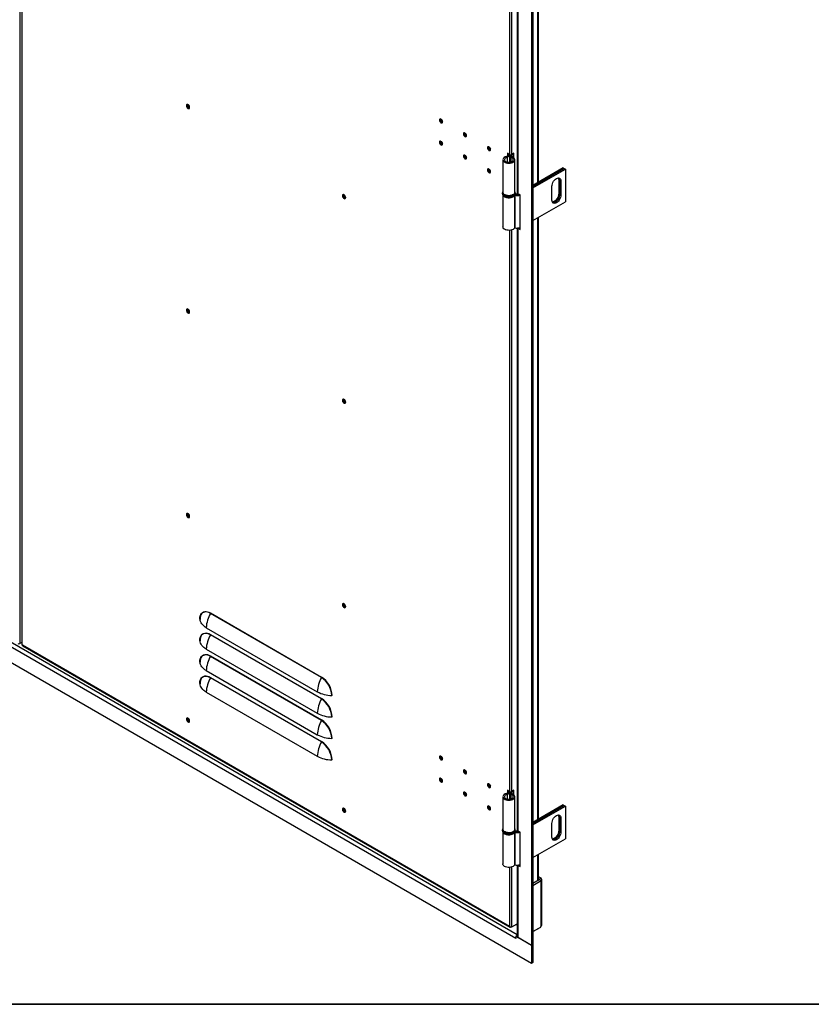
# Model space of a CAD drawing. Units: millimetres. Extents: x 9 to 412, y 8 to 290.
# Drawn here: x 248 to 285, y 8 to 54 of the extents above; entities that cross this region are included whole.
import ezdxf

# ---------------------------------------------------------------- set-up
doc = ezdxf.new("R2010")
doc.units = ezdxf.units.MM
doc.layers.add('CARTIGLIO', color=7, linetype='Continuous')

msp = doc.modelspace()

# ---------------------------------------------------------------- linework, layer by layer
at = {"color": 7, "linetype": 'Continuous', "lineweight": 25}
for p, q in [((247.6688, 93.9081), (247.6688, 24.5021)), ((247.7643, 93.8673), (247.7643, 24.4613)), ((271.8575, 80.2856), (271.8575, 10.3243)), ((271.7924, 80.248), (271.7924, 10.2868)), ((272.1167, 46.2449), (272.1167, 74.4417)), ((271.1117, 73.9341), (271.1117, 45.7572)), ((271.1504, 73.923), (271.1504, 45.7034)), ((270.6421, 47.4148), (270.6135, 47.4529)), ((270.777, 47.5469), (270.6639, 47.6123)), ((270.6639, 47.6123), (270.6639, 47.4729)), ((270.6978, 47.5927), (270.6978, 47.583)), ((270.7585, 47.4618), (270.7585, 47.1861)), ((270.7662, 47.4831), (270.8321, 47.4665)), ((270.782, 47.5127), (270.782, 47.5377)), ((270.8119, 47.4136), (270.8421, 47.4513)), ((270.858, 47.4468), (270.858, 47.5377)), ((270.9679, 47.6082), (270.8619, 47.5469)), ((270.934, 47.412), (270.934, 47.5886)), ((270.9679, 47.3847), (270.9679, 47.6082)), ((271.7924, 9.4376), (206.8517, 46.927)), ((271.0514, 10.6068), (207.5928, 47.2407)), ((270.4447, 47.3046), (270.4447, 45.7695)), ((271.0047, 45.7695), (271.0047, 47.3046)), ((273.2858, 46.9198), (271.8575, 46.0952)), ((271.8575, 46.0365), (273.3367, 46.8904)), ((273.3396, 46.8888), (271.8575, 46.0332)), ((271.8575, 45.9744), (273.3905, 46.8594)), ((273.2858, 46.9198), (273.3367, 46.8904)), ((273.3367, 46.8904), (273.3367, 46.8871)), ((273.3396, 46.8888), (273.3905, 46.8594)), ((273.3905, 46.8594), (273.3905, 45.3243)), ((272.7541, 45.3978), (272.7541, 46.0511)), ((273.1246, 46.327), (273.0737, 46.3564)), ((273.0737, 46.3564), (273.0737, 45.7032)), ((273.1246, 46.327), (273.1246, 45.6738)), ((273.1783, 46.296), (273.1274, 46.3254)), ((273.1274, 45.6722), (273.1274, 46.3254)), ((273.1783, 46.296), (273.1783, 45.6428)), ((270.4247, 45.7368), (270.4247, 45.7042)), ((270.4447, 45.6365), (270.4447, 44.1364)), ((270.989, 45.6181), (270.989, 44.083)), ((271.0365, 45.6648), (271.0141, 45.6253)), ((271.0141, 45.6253), (271.0141, 44.0902)), ((271.0247, 45.7368), (271.0246, 45.7331)), ((271.0247, 45.7042), (271.0247, 45.7368)), ((271.255, 45.643), (271.1504, 45.7034)), ((271.255, 44.0099), (271.255, 45.643)), ((273.1246, 45.6738), (273.0737, 45.7032)), ((273.1783, 45.6428), (273.1274, 45.6722)), ((271.8575, 44.4393), (273.3905, 45.3243)), ((272.1167, 16.2289), (272.1167, 44.589)), ((271.1117, 44.0814), (271.1117, 15.7412)), ((271.2348, 44.0967), (271.255, 44.085)), ((271.1504, 44.0703), (271.1504, 15.6873)), ((271.1504, 44.0703), (271.255, 44.0099)), ((261.8897, 22.908), (256.6571, 25.9287)), ((256.6631, 25.95), (261.8957, 22.9293)), ((256.4652, 25.2542), (261.6978, 22.2335)), ((261.8897, 21.8955), (256.6571, 24.9162)), ((256.6631, 24.9375), (261.8957, 21.9168)), ((247.7643, 24.5573), (247.6688, 24.5021)), ((247.7819, 24.4368), (247.796, 24.4287)), ((270.7629, 11.1702), (247.796, 24.4287)), ((247.8085, 24.4012), (270.7753, 11.1427)), ((256.4652, 24.2417), (261.6978, 21.221)), ((261.8897, 20.883), (256.6571, 23.9037)), ((256.6631, 23.925), (261.8957, 20.9043)), ((256.4652, 23.2292), (261.6978, 20.2085)), ((261.8897, 19.8705), (256.6571, 22.8912)), ((256.6631, 22.9125), (261.8957, 19.8918)), ((256.4652, 22.2167), (261.6978, 19.196)), ((270.4447, 17.2886), (270.4447, 15.7535)), ((270.6421, 17.3988), (270.6135, 17.4369)), ((270.777, 17.531), (270.6639, 17.5964)), ((270.6639, 17.5964), (270.6639, 17.4568)), ((270.6978, 17.5768), (270.6978, 17.567)), ((270.7585, 17.4458), (270.7585, 17.1701)), ((270.7662, 17.4671), (270.8321, 17.4504)), ((270.782, 17.4967), (270.782, 17.5217)), ((270.8119, 17.3976), (270.8421, 17.4353)), ((270.858, 17.4307), (270.858, 17.5217)), ((270.9679, 17.5923), (270.8619, 17.531)), ((270.934, 17.3959), (270.934, 17.5727)), ((270.9679, 17.3686), (270.9679, 17.5923)), ((271.0047, 15.7535), (271.0047, 17.2886)), ((273.2858, 16.9038), (271.8575, 16.0792)), ((271.8575, 16.0204), (273.3367, 16.8744)), ((273.3396, 16.8727), (271.8575, 16.0171)), ((271.8575, 15.9584), (273.3905, 16.8434)), ((273.2858, 16.9038), (273.3367, 16.8744)), ((273.3367, 16.8744), (273.3367, 16.8711)), ((273.3396, 16.8727), (273.3905, 16.8434)), ((273.3905, 16.8434), (273.3905, 15.3083)), ((273.1246, 16.311), (273.0737, 16.3404)), ((273.0737, 16.3404), (273.0737, 15.6871)), ((273.1246, 16.311), (273.1246, 15.6577)), ((273.1783, 16.28), (273.1274, 16.3093)), ((273.1274, 15.6561), (273.1274, 16.3093)), ((273.1783, 16.28), (273.1783, 15.6267)), ((272.7541, 15.3818), (272.7541, 16.035)), ((270.4247, 15.7208), (270.4247, 15.6881)), ((270.4447, 15.6205), (270.4447, 14.1204)), ((270.989, 15.6021), (270.989, 14.067)), ((271.0365, 15.6488), (271.0141, 15.6093)), ((271.0141, 15.6093), (271.0141, 14.0742)), ((271.0247, 15.7208), (271.0246, 15.7171)), ((271.0247, 15.6881), (271.0247, 15.7208)), ((271.255, 15.6269), (271.1504, 15.6873)), ((271.255, 13.9938), (271.255, 15.6269)), ((273.1246, 15.6577), (273.0737, 15.6871)), ((273.1783, 15.6267), (273.1274, 15.6561)), ((271.8575, 14.4233), (273.3905, 15.3083)), ((272.1167, 13.3612), (272.1167, 14.5729)), ((271.1117, 14.0653), (271.1117, 10.7113)), ((271.1504, 14.0542), (271.1504, 10.6574)), ((271.1504, 14.0542), (271.255, 13.9938)), ((271.2348, 14.0806), (271.255, 14.0689)), ((272.2421, 13.4499), (272.1167, 13.5223)), ((271.8575, 13.2115), (272.1573, 13.3846)), ((271.8575, 13.1135), (272.2421, 13.3356)), ((272.1573, 13.4009), (272.1167, 13.4243)), ((272.1573, 13.4009), (272.2421, 13.4499)), ((272.1573, 13.3846), (272.2421, 13.3356)), ((272.2421, 11.1832), (272.2421, 13.3356)), ((272.2831, 11.2403), (272.2831, 13.3927)), ((270.777, 11.162), (270.7629, 11.1702)), ((270.8053, 11.1457), (270.8161, 11.1519)), ((270.8619, 11.162), (271.1117, 11.3062)), ((271.8575, 10.9321), (272.2252, 11.1444)), ((272.2421, 11.1832), (272.2252, 11.1734)), ((272.2252, 11.1444), (272.2252, 11.1734)), ((271.1117, 10.7461), (271.0542, 10.7129)), ((271.0542, 10.7129), (271.0542, 10.6052)), ((271.7924, 10.2868), (271.0542, 10.7129)), ((271.8575, 10.9321), (272.1343, 11.0919)), ((272.1343, 11.0919), (272.1343, 11.0919)), ((271.0542, 10.6084), (271.0514, 10.6068)), ((271.0542, 10.6052), (271.0514, 10.6068)), ((271.7924, 10.2868), (271.1504, 10.6574)), ((271.8575, 10.3243), (271.7924, 10.2868)), ((271.7924, 10.2868), (271.7924, 9.4376)), ((271.8575, 10.3243), (271.8575, 9.4751)), ((271.8575, 9.4751), (271.7924, 9.4376))]:
    msp.add_line(p, q, dxfattribs=at)
at = {"color": 8, "linetype": 'Continuous', "lineweight": 25}
for p, q in [((272.0781, 74.4194), (272.0781, 46.2226)), ((270.777, 47.5469), (270.777, 73.8304)), ((270.8619, 47.5469), (270.8619, 73.8482)), ((247.7819, 24.4368), (247.7819, 58.904)), ((271.1117, 10.7875), (207.6861, 47.4023)), ((270.6421, 47.4148), (270.6421, 47.1944)), ((270.8119, 47.4136), (270.8119, 47.1956)), ((270.8321, 47.4665), (270.8321, 47.4572)), ((272.0781, 44.5667), (272.0781, 16.2066)), ((271.177, 44.0857), (271.1504, 44.0703)), ((270.777, 17.531), (270.777, 43.9776)), ((270.8619, 17.531), (270.8619, 43.9955)), ((255.6798, 20.8669), (255.6296, 20.8959)), ((270.6421, 17.3988), (270.6421, 17.1784)), ((270.8119, 17.3976), (270.8119, 17.1795)), ((270.8321, 17.4504), (270.8321, 17.4412)), ((272.0781, 14.5506), (272.0781, 13.3389)), ((270.777, 11.162), (270.777, 13.9616)), ((270.8619, 11.162), (270.8619, 13.9795)), ((271.177, 14.0696), (271.1504, 14.0542)), ((272.1573, 13.4009), (272.1573, 13.3846)), ((270.8053, 11.1457), (270.8053, 11.1529))]:
    msp.add_line(p, q, dxfattribs=at)
at = {"color": 7, "linetype": 'Continuous', "lineweight": 25, "flags": 128}
for points in [[(255.5247, 49.8524), (255.53, 49.8169), (255.545, 49.7801), (255.5678, 49.7471), (255.5953, 49.7222), (255.6238, 49.7088), (255.6494, 49.7087), (255.6686, 49.722), (255.6789, 49.7468), (255.6789, 49.7798), (255.6686, 49.8166), (255.6494, 49.8521), (255.6238, 49.8816), (255.5953, 49.9011), (255.5678, 49.9079), (255.545, 49.9012), (255.53, 49.8818), (255.5247, 49.8524)], [(255.5671, 49.9079), (255.5639, 49.9014), (255.5586, 49.872)], [(255.5643, 49.8687), (255.5698, 49.8974), (255.5759, 49.9072)], [(255.6756, 49.7345), (255.664, 49.7342), (255.6364, 49.7438), (255.6088, 49.7661), (255.5854, 49.7976), (255.5698, 49.8337), (255.5643, 49.8687)], [(267.4522, 49.1724), (267.4577, 49.1373), (267.4733, 49.1013), (267.4967, 49.0697), (267.5243, 49.0474), (267.5519, 49.0378), (267.5753, 49.0424), (267.5909, 49.0604), (267.5964, 49.0891), (267.5909, 49.1241), (267.5753, 49.1602), (267.5519, 49.1917), (267.5243, 49.214), (267.4967, 49.2236), (267.4733, 49.2191), (267.4577, 49.2011), (267.4522, 49.1724)], [(267.5583, 49.0672), (267.5859, 49.0576), (267.5894, 49.0574)], [(268.5836, 48.5192), (268.589, 48.4842), (268.6047, 48.4482), (268.6281, 48.4166), (268.6557, 48.3943), (268.6833, 48.3847), (268.7067, 48.3893), (268.7223, 48.4073), (268.7278, 48.436), (268.7223, 48.471), (268.7067, 48.5071), (268.6833, 48.5386), (268.6557, 48.5609), (268.6281, 48.5705), (268.6047, 48.5659), (268.589, 48.5479), (268.5836, 48.5192)], [(268.6896, 48.414), (268.7172, 48.4045), (268.7208, 48.4042)], [(267.5964, 48.0439), (267.5909, 48.079), (267.5753, 48.115), (267.5519, 48.1466), (267.5243, 48.1688), (267.4967, 48.1784), (267.4733, 48.1739), (267.4577, 48.1559), (267.4522, 48.1272), (267.4577, 48.0922), (267.4733, 48.0561), (267.4967, 48.0245), (267.5243, 48.0023), (267.5519, 47.9927), (267.5753, 47.9972), (267.5909, 48.0152), (267.5964, 48.0439)], [(267.5583, 48.022), (267.5859, 48.0124), (267.5894, 48.0122)], [(269.7149, 47.8661), (269.7204, 47.8311), (269.7361, 47.795), (269.7595, 47.7635), (269.7871, 47.7412), (269.8147, 47.7316), (269.8381, 47.7361), (269.8537, 47.7541), (269.8592, 47.7828), (269.8537, 47.8179), (269.8381, 47.8539), (269.8147, 47.8855), (269.7871, 47.9078), (269.7595, 47.9174), (269.7361, 47.9128), (269.7204, 47.8948), (269.7149, 47.8661)], [(268.7278, 47.3908), (268.7223, 47.4258), (268.7067, 47.4619), (268.6833, 47.4934), (268.6557, 47.5157), (268.6281, 47.5253), (268.6047, 47.5208), (268.589, 47.5028), (268.5836, 47.4741), (268.589, 47.439), (268.6047, 47.403), (268.6281, 47.3714), (268.6557, 47.3491), (268.6833, 47.3395), (268.7067, 47.3441), (268.7223, 47.3621), (268.7278, 47.3908)], [(268.6896, 47.3689), (268.7172, 47.3593), (268.7208, 47.3591)], [(269.821, 47.7609), (269.8486, 47.7513), (269.8522, 47.7511)], [(270.6135, 47.4529), (270.5586, 47.4347), (270.5121, 47.4098), (270.4766, 47.3796), (270.4538, 47.3454), (270.4448, 47.3092), (270.4502, 47.2728), (270.4696, 47.238), (270.502, 47.2066), (270.5459, 47.1802), (270.599, 47.1602), (270.6584, 47.1475), (270.7213, 47.143), (270.7843, 47.1467), (270.8443, 47.1584), (270.8981, 47.1777), (270.9431, 47.2035), (270.9769, 47.2344), (270.9978, 47.2689), (271.0047, 47.3053), (270.9972, 47.3416), (270.9758, 47.3761), (270.9416, 47.4068), (270.8962, 47.4324), (270.8421, 47.4513)], [(270.6421, 47.4148), (270.5938, 47.3979), (270.5552, 47.3742), (270.529, 47.3453), (270.5172, 47.3135), (270.5207, 47.281), (270.5392, 47.2502), (270.5714, 47.2234), (270.6148, 47.2026), (270.6663, 47.1893), (270.7221, 47.1845), (270.7781, 47.1886), (270.8302, 47.2011), (270.8745, 47.2213), (270.9078, 47.2476), (270.9276, 47.2781), (270.9324, 47.3106), (270.922, 47.3426), (270.8971, 47.3718), (270.8594, 47.3961), (270.8119, 47.4136)], [(270.6923, 47.5798), (270.7029, 47.5649), (270.7097, 47.5428), (270.7071, 47.5204), (270.6953, 47.499), (270.6748, 47.48), (270.647, 47.4643), (270.6135, 47.4529)], [(270.7817, 47.5445), (270.7778, 47.5126), (270.7606, 47.4816), (270.731, 47.454), (270.6907, 47.4312), (270.6421, 47.4148)], [(270.8119, 47.4136), (270.7965, 47.4188), (270.7832, 47.4256), (270.7723, 47.4338), (270.7644, 47.443), (270.7598, 47.4529), (270.7585, 47.4631), (270.7606, 47.4733), (270.7662, 47.4831)], [(270.8421, 47.4513), (270.8387, 47.4525), (270.8358, 47.454), (270.8335, 47.4557), (270.8318, 47.4577), (270.8307, 47.4599), (270.8305, 47.4621), (270.8309, 47.4643), (270.8321, 47.4665)], [(269.8592, 46.7377), (269.8537, 46.7727), (269.8381, 46.8088), (269.8147, 46.8403), (269.7871, 46.8626), (269.7595, 46.8722), (269.7361, 46.8676), (269.7204, 46.8496), (269.7149, 46.8209), (269.7204, 46.7859), (269.7361, 46.7499), (269.7595, 46.7183), (269.7871, 46.696), (269.8147, 46.6864), (269.8381, 46.691), (269.8537, 46.709), (269.8592, 46.7377)], [(269.821, 46.7157), (269.8486, 46.7062), (269.8522, 46.7059)], [(272.7541, 46.0511), (272.7594, 46.1087), (272.7751, 46.1695), (272.8004, 46.2305), (272.8339, 46.2887), (272.8742, 46.3411), (272.919, 46.3851), (272.9662, 46.4185), (273.0134, 46.4396), (273.0582, 46.4474), (273.0985, 46.4414), (273.1321, 46.422), (273.1573, 46.3902), (273.173, 46.3474), (273.1783, 46.296)], [(273.0544, 46.4472), (273.0684, 46.4079), (273.0737, 46.3564)], [(263.0342, 45.5172), (263.0289, 45.5527), (263.0139, 45.5895), (262.9911, 45.6225), (262.9636, 45.6474), (262.9351, 45.6608), (262.9095, 45.6609), (262.8903, 45.6476), (262.8799, 45.6228), (262.8799, 45.5898), (262.8903, 45.553), (262.9095, 45.5175), (262.9351, 45.488), (262.9636, 45.4686), (262.9911, 45.4617), (263.0139, 45.4685), (263.0289, 45.4878), (263.0342, 45.5172)], [(262.9182, 45.6234), (262.9237, 45.6521), (262.9298, 45.6619)], [(263.0295, 45.4892), (263.0179, 45.4889), (262.9903, 45.4985), (262.9627, 45.5207), (262.9393, 45.5523), (262.9237, 45.5883), (262.9182, 45.6234)], [(271.0047, 45.7695), (270.9978, 45.7338), (270.9769, 45.6993), (270.9431, 45.6684), (270.8981, 45.6426), (270.8443, 45.6234), (270.7843, 45.6116), (270.7213, 45.6079), (270.6584, 45.6125), (270.599, 45.6251), (270.5459, 45.6451), (270.502, 45.6715), (270.4696, 45.7029), (270.4502, 45.7377), (270.4447, 45.7695)], [(270.4841, 45.5888), (270.4842, 45.5888), (270.5225, 45.5597), (270.5713, 45.5363), (270.6279, 45.5198), (270.6894, 45.5112), (270.7528, 45.5107), (270.8147, 45.5185), (270.872, 45.5341), (270.9217, 45.5567), (270.9614, 45.5852), (270.9678, 45.5913)], [(271.0186, 45.6671), (271.0191, 45.667), (271.0365, 45.6648)], [(273.1783, 45.6428), (273.173, 45.5852), (273.1573, 45.5244), (273.1321, 45.4633), (273.0985, 45.4051), (273.0582, 45.3527), (273.0134, 45.3087), (272.9662, 45.2753), (272.919, 45.2542), (272.8742, 45.2465), (272.8339, 45.2524), (272.8004, 45.2718), (272.7751, 45.3037), (272.7594, 45.3464), (272.7541, 45.3978)], [(273.0737, 45.7032), (273.0684, 45.6456), (273.0527, 45.5848), (273.0274, 45.5237), (272.9938, 45.4656), (272.9536, 45.4131), (272.9088, 45.3691), (272.8616, 45.3358), (272.8143, 45.3146), (272.7733, 45.307)], [(273.1246, 45.6738), (273.1193, 45.6162), (273.1036, 45.5554), (273.0783, 45.4943), (273.0447, 45.4362), (273.0045, 45.3838), (272.9597, 45.3398), (272.9125, 45.3064), (272.8653, 45.2853), (272.8204, 45.2775), (272.7918, 45.2802)], [(272.7929, 45.279), (272.8233, 45.2759), (272.8681, 45.2836), (272.9153, 45.3047), (272.9625, 45.3381), (273.0073, 45.3821), (273.0476, 45.4345), (273.0811, 45.4927), (273.1064, 45.5537), (273.1221, 45.6146), (273.1274, 45.6722)], [(270.989, 44.083), (270.9614, 44.0501), (270.9217, 44.0216), (270.872, 43.999), (270.8147, 43.9834), (270.7528, 43.9756), (270.6894, 43.9761), (270.6279, 43.9847), (270.5713, 44.0012), (270.5225, 44.0246), (270.4842, 44.0537), (270.4581, 44.087), (270.4457, 44.1229), (270.4447, 44.1364)], [(271.1504, 44.0703), (271.1339, 44.0818), (271.1338, 44.0819)], [(255.5247, 40.2172), (255.53, 40.1817), (255.545, 40.145), (255.5678, 40.1119), (255.5953, 40.087), (255.6238, 40.0736), (255.6494, 40.0736), (255.6686, 40.0868), (255.6789, 40.1117), (255.6789, 40.1447), (255.6686, 40.1814), (255.6494, 40.2169), (255.6238, 40.2464), (255.5953, 40.2659), (255.5678, 40.2727), (255.545, 40.266), (255.53, 40.2466), (255.5247, 40.2172)], [(255.5671, 40.2727), (255.5639, 40.2662), (255.5586, 40.2368)], [(255.5643, 40.2335), (255.5698, 40.2622), (255.5759, 40.2721)], [(255.6756, 40.0993), (255.664, 40.099), (255.6364, 40.1086), (255.6088, 40.1309), (255.5854, 40.1624), (255.5698, 40.1985), (255.5643, 40.2335)], [(263.0342, 35.8821), (263.0289, 35.9175), (263.0139, 35.9543), (262.9911, 35.9874), (262.9636, 36.0123), (262.9351, 36.0256), (262.9095, 36.0257), (262.8903, 36.0124), (262.8799, 35.9876), (262.8799, 35.9546), (262.8903, 35.9179), (262.9095, 35.8824), (262.9351, 35.8529), (262.9636, 35.8334), (262.9911, 35.8266), (263.0139, 35.8333), (263.0289, 35.8527), (263.0342, 35.8821)], [(262.9182, 35.9882), (262.9237, 36.0169), (262.9298, 36.0267)], [(263.0295, 35.854), (263.0179, 35.8537), (262.9903, 35.8633), (262.9627, 35.8856), (262.9393, 35.9171), (262.9237, 35.9532), (262.9182, 35.9882)], [(255.5247, 30.582), (255.53, 30.5465), (255.545, 30.5098), (255.5678, 30.4767), (255.5953, 30.4518), (255.6238, 30.4384), (255.6494, 30.4384), (255.6686, 30.4517), (255.6789, 30.4765), (255.6789, 30.5095), (255.6686, 30.5462), (255.6494, 30.5817), (255.6238, 30.6112), (255.5953, 30.6307), (255.5678, 30.6375), (255.545, 30.6308), (255.53, 30.6114), (255.5247, 30.582)], [(255.5671, 30.6375), (255.5639, 30.631), (255.5586, 30.6016)], [(255.5643, 30.5983), (255.5698, 30.627), (255.5759, 30.6369)], [(255.6756, 30.4642), (255.664, 30.4638), (255.6364, 30.4734), (255.6088, 30.4957), (255.5854, 30.5273), (255.5698, 30.5633), (255.5643, 30.5983)], [(256.1596, 25.6592), (256.1647, 25.739), (256.18, 25.8113), (256.2051, 25.8745), (256.2395, 25.9275), (256.2826, 25.969), (256.3334, 25.9984), (256.3909, 26.0149), (256.454, 26.0182), (256.5213, 26.0084), (256.5915, 25.9855), (256.6631, 25.95)], [(263.0342, 26.2469), (263.0289, 26.2824), (263.0139, 26.3191), (262.9911, 26.3522), (262.9636, 26.3771), (262.9351, 26.3905), (262.9095, 26.3905), (262.8903, 26.3772), (262.8799, 26.3524), (262.8799, 26.3194), (262.8903, 26.2827), (262.9095, 26.2472), (262.9351, 26.2177), (262.9636, 26.1982), (262.9911, 26.1914), (263.0139, 26.1981), (263.0289, 26.2175), (263.0342, 26.2469)], [(262.9182, 26.353), (262.9237, 26.3817), (262.9298, 26.3916)], [(263.0295, 26.2188), (263.0179, 26.2185), (262.9903, 26.2281), (262.9627, 26.2504), (262.9393, 26.2819), (262.9237, 26.318), (262.9182, 26.353)], [(256.1773, 25.7459), (256.1739, 25.7242), (256.1689, 25.6468)], [(256.4652, 25.2542), (256.4013, 25.2947), (256.3442, 25.3385), (256.2945, 25.3852), (256.2526, 25.4343), (256.2188, 25.4855), (256.1935, 25.5383), (256.1768, 25.5922), (256.1689, 25.6468)], [(256.1596, 24.6467), (256.1647, 24.7265), (256.18, 24.7988), (256.2051, 24.862), (256.2395, 24.915), (256.2826, 24.9565), (256.3334, 24.9859), (256.3909, 25.0024), (256.454, 25.0057), (256.5213, 24.9959), (256.5915, 24.973), (256.6631, 24.9375)], [(256.1773, 24.7333), (256.1739, 24.7117), (256.1689, 24.6343)], [(256.4652, 24.2417), (256.4013, 24.2822), (256.3442, 24.326), (256.2945, 24.3727), (256.2526, 24.4218), (256.2188, 24.473), (256.1935, 24.5258), (256.1768, 24.5797), (256.1689, 24.6343)], [(256.1596, 23.6342), (256.1647, 23.714), (256.18, 23.7863), (256.2051, 23.8495), (256.2395, 23.9024), (256.2826, 23.944), (256.3334, 23.9734), (256.3909, 23.9899), (256.454, 23.9932), (256.5213, 23.9834), (256.5915, 23.9605), (256.6631, 23.925)], [(256.1773, 23.7208), (256.1739, 23.6992), (256.1689, 23.6218)], [(256.4652, 23.2292), (256.4013, 23.2697), (256.3442, 23.3135), (256.2945, 23.3601), (256.2526, 23.4093), (256.2188, 23.4605), (256.1935, 23.5133), (256.1768, 23.5672), (256.1689, 23.6218)], [(256.1596, 22.6217), (256.1647, 22.7015), (256.18, 22.7737), (256.2051, 22.837), (256.2395, 22.8899), (256.2826, 22.9315), (256.3334, 22.9608), (256.3909, 22.9774), (256.454, 22.9807), (256.5213, 22.9708), (256.5915, 22.948), (256.6631, 22.9125)], [(256.1773, 22.7083), (256.1739, 22.6867), (256.1689, 22.6093)], [(256.4652, 22.2167), (256.4013, 22.2572), (256.3442, 22.301), (256.2945, 22.3476), (256.2526, 22.3968), (256.2188, 22.448), (256.1935, 22.5008), (256.1768, 22.5547), (256.1689, 22.6093)], [(255.5247, 20.9468), (255.53, 20.9114), (255.545, 20.8746), (255.5678, 20.8415), (255.5953, 20.8166), (255.6238, 20.8033), (255.6494, 20.8032), (255.6686, 20.8165), (255.6789, 20.8413), (255.6789, 20.8743), (255.6686, 20.911), (255.6494, 20.9465), (255.6238, 20.976), (255.5953, 20.9955), (255.5678, 21.0023), (255.545, 20.9956), (255.53, 20.9762), (255.5247, 20.9468)], [(255.5671, 21.0023), (255.5639, 20.9958), (255.5586, 20.9664)], [(255.5643, 20.9632), (255.5698, 20.9919), (255.5759, 21.0017)], [(255.6756, 20.829), (255.664, 20.8286), (255.6364, 20.8382), (255.6088, 20.8605), (255.5854, 20.8921), (255.5698, 20.9281), (255.5643, 20.9632)], [(267.4522, 19.1565), (267.4577, 19.1214), (267.4733, 19.0854), (267.4967, 19.0538), (267.5243, 19.0315), (267.5519, 19.0219), (267.5753, 19.0265), (267.5909, 19.0445), (267.5964, 19.0732), (267.5909, 19.1082), (267.5753, 19.1443), (267.5519, 19.1758), (267.5243, 19.1981), (267.4967, 19.2077), (267.4733, 19.2032), (267.4577, 19.1852), (267.4522, 19.1565)], [(267.5583, 19.0511), (267.5859, 19.0415), (267.5894, 19.0413)], [(267.5964, 18.028), (267.5909, 18.0631), (267.5753, 18.0991), (267.5519, 18.1307), (267.5243, 18.1529), (267.4967, 18.1625), (267.4733, 18.158), (267.4577, 18.14), (267.4522, 18.1113), (267.4577, 18.0762), (267.4733, 18.0402), (267.4967, 18.0086), (267.5243, 17.9864), (267.5519, 17.9768), (267.5753, 17.9813), (267.5909, 17.9993), (267.5964, 18.028)], [(268.5836, 18.5033), (268.589, 18.4683), (268.6047, 18.4322), (268.6281, 18.4007), (268.6557, 18.3784), (268.6833, 18.3688), (268.7067, 18.3734), (268.7223, 18.3914), (268.7278, 18.4201), (268.7223, 18.4551), (268.7067, 18.4911), (268.6833, 18.5227), (268.6557, 18.545), (268.6281, 18.5546), (268.6047, 18.55), (268.589, 18.532), (268.5836, 18.5033)], [(268.6896, 18.398), (268.7172, 18.3884), (268.7207, 18.3882)], [(267.5583, 18.006), (267.5859, 17.9964), (267.5894, 17.9961)], [(269.7149, 17.8502), (269.7204, 17.8152), (269.7361, 17.7791), (269.7595, 17.7476), (269.7871, 17.7253), (269.8147, 17.7157), (269.8381, 17.7202), (269.8537, 17.7382), (269.8592, 17.7669), (269.8537, 17.802), (269.8381, 17.838), (269.8147, 17.8696), (269.7871, 17.8919), (269.7595, 17.9015), (269.7361, 17.8969), (269.7204, 17.8789), (269.7149, 17.8502)], [(269.821, 17.7449), (269.8486, 17.7353), (269.8521, 17.7351)], [(268.7278, 17.3749), (268.7223, 17.4099), (268.7067, 17.446), (268.6833, 17.4775), (268.6557, 17.4998), (268.6281, 17.5094), (268.6047, 17.5049), (268.589, 17.4869), (268.5836, 17.4582), (268.589, 17.4231), (268.6047, 17.3871), (268.6281, 17.3555), (268.6557, 17.3332), (268.6833, 17.3236), (268.7067, 17.3282), (268.7223, 17.3462), (268.7278, 17.3749)], [(268.6896, 17.3528), (268.7172, 17.3432), (268.7207, 17.343)], [(270.6135, 17.4369), (270.5586, 17.4187), (270.5121, 17.3938), (270.4766, 17.3635), (270.4538, 17.3294), (270.4448, 17.2932), (270.4502, 17.2567), (270.4696, 17.2219), (270.502, 17.1905), (270.5459, 17.1641), (270.599, 17.1441), (270.6584, 17.1315), (270.7213, 17.1269), (270.7843, 17.1306), (270.8443, 17.1424), (270.8981, 17.1617), (270.9431, 17.1874), (270.9769, 17.2184), (270.9978, 17.2529), (271.0047, 17.2893), (270.9972, 17.3256), (270.9758, 17.36), (270.9416, 17.3908), (270.8962, 17.4163), (270.8421, 17.4353)], [(270.6421, 17.3988), (270.5938, 17.3819), (270.5552, 17.3582), (270.529, 17.3293), (270.5172, 17.2974), (270.5207, 17.2649), (270.5392, 17.2342), (270.5714, 17.2074), (270.6148, 17.1866), (270.6663, 17.1733), (270.7221, 17.1685), (270.7781, 17.1725), (270.8302, 17.1851), (270.8745, 17.2053), (270.9078, 17.2316), (270.9276, 17.2621), (270.9324, 17.2945), (270.922, 17.3265), (270.8971, 17.3558), (270.8594, 17.38), (270.8119, 17.3976)], [(270.6923, 17.5638), (270.7029, 17.5488), (270.7097, 17.5268), (270.7071, 17.5044), (270.6953, 17.483), (270.6748, 17.4639), (270.647, 17.4483), (270.6135, 17.4369)], [(270.7816, 17.5286), (270.7778, 17.4966), (270.7606, 17.4656), (270.731, 17.4379), (270.6907, 17.4152), (270.6421, 17.3988)], [(270.8119, 17.3976), (270.7965, 17.4028), (270.7832, 17.4096), (270.7723, 17.4177), (270.7644, 17.4269), (270.7598, 17.4369), (270.7585, 17.4471), (270.7606, 17.4573), (270.7662, 17.4671)], [(270.8421, 17.4353), (270.8387, 17.4364), (270.8358, 17.4379), (270.8335, 17.4397), (270.8318, 17.4417), (270.8307, 17.4438), (270.8305, 17.4461), (270.8309, 17.4483), (270.8321, 17.4504)], [(263.0342, 16.6117), (263.0289, 16.6472), (263.0139, 16.6839), (262.9911, 16.717), (262.9636, 16.7419), (262.9351, 16.7553), (262.9095, 16.7553), (262.8903, 16.7421), (262.8799, 16.7172), (262.8799, 16.6842), (262.8903, 16.6475), (262.9095, 16.612), (262.9351, 16.5825), (262.9636, 16.563), (262.9911, 16.5562), (263.0139, 16.5629), (263.0289, 16.5823), (263.0342, 16.6117)], [(262.9182, 16.7178), (262.9237, 16.7465), (262.9298, 16.7564)], [(263.0295, 16.5836), (263.0179, 16.5833), (262.9903, 16.5929), (262.9627, 16.6152), (262.9393, 16.6467), (262.9237, 16.6828), (262.9182, 16.7178)], [(269.8592, 16.7218), (269.8537, 16.7568), (269.8381, 16.7928), (269.8147, 16.8244), (269.7871, 16.8467), (269.7595, 16.8563), (269.7361, 16.8517), (269.7204, 16.8337), (269.7149, 16.805), (269.7204, 16.77), (269.7361, 16.7339), (269.7595, 16.7024), (269.7871, 16.6801), (269.8147, 16.6705), (269.8381, 16.6751), (269.8537, 16.6931), (269.8592, 16.7218)], [(269.821, 16.6997), (269.8486, 16.6901), (269.8521, 16.6899)], [(272.7541, 16.035), (272.7594, 16.0926), (272.7751, 16.1534), (272.8004, 16.2145), (272.8339, 16.2727), (272.8742, 16.3251), (272.919, 16.3691), (272.9662, 16.4025), (273.0134, 16.4236), (273.0582, 16.4313), (273.0985, 16.4254), (273.1321, 16.406), (273.1573, 16.3741), (273.173, 16.3314), (273.1783, 16.28)], [(273.0544, 16.4312), (273.0684, 16.3918), (273.0737, 16.3404)], [(271.0047, 15.7535), (270.9978, 15.7178), (270.9769, 15.6833), (270.9431, 15.6523), (270.8981, 15.6266), (270.8443, 15.6073), (270.7843, 15.5955), (270.7213, 15.5918), (270.6584, 15.5964), (270.599, 15.609), (270.5459, 15.629), (270.502, 15.6554), (270.4696, 15.6868), (270.4502, 15.7217), (270.4447, 15.7535)], [(270.4841, 15.5727), (270.4842, 15.5727), (270.5225, 15.5436), (270.5713, 15.5203), (270.6279, 15.5038), (270.6894, 15.4951), (270.7528, 15.4947), (270.8147, 15.5024), (270.872, 15.518), (270.9217, 15.5406), (270.9614, 15.5692), (270.9678, 15.5753)], [(271.0186, 15.651), (271.0191, 15.651), (271.0365, 15.6488)], [(273.1783, 15.6267), (273.173, 15.5691), (273.1573, 15.5083), (273.1321, 15.4473), (273.0985, 15.3891), (273.0582, 15.3367), (273.0134, 15.2927), (272.9662, 15.2593), (272.919, 15.2382), (272.8742, 15.2304), (272.8339, 15.2364), (272.8004, 15.2558), (272.7751, 15.2876), (272.7594, 15.3304), (272.7541, 15.3818)], [(273.0737, 15.6871), (273.0684, 15.6296), (273.0527, 15.5687), (273.0274, 15.5077), (272.9938, 15.4495), (272.9536, 15.3971), (272.9088, 15.3531), (272.8616, 15.3197), (272.8143, 15.2986), (272.7733, 15.291)], [(273.1246, 15.6577), (273.1193, 15.6002), (273.1036, 15.5393), (273.0783, 15.4783), (273.0447, 15.4201), (273.0045, 15.3677), (272.9597, 15.3237), (272.9125, 15.2903), (272.8653, 15.2692), (272.8204, 15.2614), (272.7918, 15.2642)], [(272.7929, 15.2629), (272.8233, 15.2598), (272.8681, 15.2676), (272.9153, 15.2887), (272.9625, 15.3221), (273.0073, 15.3661), (273.0476, 15.4185), (273.0811, 15.4767), (273.1064, 15.5377), (273.1221, 15.5985), (273.1274, 15.6561)], [(270.989, 14.067), (270.9614, 14.0341), (270.9217, 14.0056), (270.872, 13.9829), (270.8147, 13.9673), (270.7528, 13.9596), (270.6894, 13.96), (270.6279, 13.9687), (270.5713, 13.9852), (270.5225, 14.0085), (270.4842, 14.0376), (270.4581, 14.071), (270.4457, 14.1068), (270.4447, 14.1204)], [(271.1504, 14.0542), (271.1339, 14.0658), (271.1338, 14.0659)], [(271.0516, 11.2715), (271.1034, 11.2686), (271.1117, 11.2689)], [(271.0514, 10.6068), (271.0532, 10.6289), (271.0542, 10.6348)]]:
    msp.add_lwpolyline(points, dxfattribs=at)
at = {"color": 8, "linetype": 'Continuous', "lineweight": 25, "flags": 128}
for points in [[(270.9368, 45.6144), (270.8862, 45.5909), (270.8281, 45.5743), (270.7652, 45.5652), (270.7003, 45.5642), (270.6366, 45.5713), (270.577, 45.5861), (270.5243, 45.6079), (270.481, 45.6358), (270.4491, 45.6684), (270.4301, 45.7042), (270.4247, 45.7392)], [(270.4247, 45.7042), (270.4257, 45.6901), (270.4379, 45.6533), (270.4635, 45.6189), (270.5014, 45.5885), (270.5497, 45.5635), (270.6061, 45.5451), (270.6681, 45.5341), (270.7328, 45.5311), (270.7971, 45.5361), (270.858, 45.549), (270.9126, 45.5692), (270.9585, 45.5957), (270.9934, 45.6272), (271.0158, 45.6624), (271.0246, 45.6995), (271.0247, 45.7042)], [(256.6571, 25.9287), (256.5876, 25.9631), (256.5196, 25.9853), (256.4543, 25.9949), (256.3932, 25.9916), (256.3374, 25.9756), (256.2882, 25.9472), (256.2464, 25.9069), (256.213, 25.8555), (256.1887, 25.7942), (256.1773, 25.7459)], [(256.6571, 24.9162), (256.5876, 24.9506), (256.5196, 24.9728), (256.4543, 24.9824), (256.3932, 24.9791), (256.3374, 24.9631), (256.2882, 24.9346), (256.2464, 24.8944), (256.213, 24.843), (256.1887, 24.7817), (256.1773, 24.7333)], [(256.6571, 23.9037), (256.5876, 23.9381), (256.5196, 23.9603), (256.4543, 23.9698), (256.3932, 23.9666), (256.3374, 23.9506), (256.2882, 23.9221), (256.2464, 23.8818), (256.213, 23.8305), (256.1887, 23.7692), (256.1773, 23.7208)], [(256.6571, 22.8912), (256.5876, 22.9256), (256.5196, 22.9478), (256.4543, 22.9573), (256.3932, 22.9541), (256.3374, 22.9381), (256.2882, 22.9096), (256.2464, 22.8693), (256.213, 22.818), (256.1887, 22.7567), (256.1773, 22.7083)], [(270.9368, 15.5983), (270.8862, 15.5749), (270.8281, 15.5582), (270.7652, 15.5492), (270.7003, 15.5482), (270.6366, 15.5552), (270.577, 15.57), (270.5243, 15.5919), (270.481, 15.6198), (270.4491, 15.6524), (270.4301, 15.6882), (270.4247, 15.7232)], [(270.4247, 15.6881), (270.4257, 15.6741), (270.4379, 15.6373), (270.4635, 15.6029), (270.5014, 15.5725), (270.5497, 15.5475), (270.6061, 15.529), (270.6681, 15.5181), (270.7328, 15.515), (270.7971, 15.5201), (270.858, 15.533), (270.9126, 15.5532), (270.9585, 15.5796), (270.9934, 15.6112), (271.0158, 15.6463), (271.0246, 15.6834), (271.0247, 15.6881)]]:
    msp.add_lwpolyline(points, dxfattribs=at)
at = {"color": 7, "linetype": 'Continuous', "lineweight": 25}
for centre, radius, start, end in [((255.701, 49.8661), 0.1425, 177.64796, 258.15077), ((255.7422, 49.8881), 0.1437, 175.5631, 244.43152), ((267.6163, 49.1838), 0.1294, 161.98577, 258.00885), ((267.618, 49.1839), 0.1311, 162.25722, 242.89369), ((267.7, 49.2323), 0.164, 189.85564, 230.18433), ((267.7043, 49.2347), 0.1656, 191.70569, 228.33282), ((268.7476, 48.5307), 0.1294, 161.98577, 258.00885), ((268.7494, 48.5308), 0.1311, 162.25694, 242.89375), ((268.8314, 48.5792), 0.164, 189.85568, 230.18429), ((268.8356, 48.5816), 0.1656, 191.7057, 228.33281), ((267.6163, 48.1386), 0.1294, 161.98577, 258.00885), ((267.618, 48.1387), 0.1311, 162.25682, 242.89378), ((267.7, 48.1871), 0.164, 189.85568, 230.18429), ((267.7043, 48.1896), 0.1656, 191.70568, 228.33283), ((269.8807, 47.8776), 0.1311, 162.25706, 242.89373), ((269.879, 47.8776), 0.1294, 161.98577, 258.00885), ((269.9628, 47.926), 0.164, 189.85565, 230.18432), ((269.967, 47.9285), 0.1656, 191.70571, 228.3328), ((268.7476, 47.4855), 0.1294, 161.98577, 258.00885), ((268.7494, 47.4856), 0.1311, 162.25659, 242.89383), ((268.8314, 47.534), 0.164, 189.85566, 230.18431), ((268.8356, 47.5365), 0.1656, 191.70566, 228.33285), ((270.6986, 47.5384), 0.0873, 320.71642, 2.85578), ((270.8194, 47.6288), 0.0922, 242.60967, 297.39033), ((270.744, 47.5386), 0.1139, 320.70904, 3.11319), ((269.8807, 46.8325), 0.1311, 162.25672, 242.8938), ((269.879, 46.8324), 0.1294, 161.98577, 258.00885), ((269.9628, 46.8809), 0.164, 189.85566, 230.18431), ((269.967, 46.8833), 0.1656, 191.70567, 228.33284), ((272.9558, 46.3378), 0.1692, 356.35225, 39.1858), ((272.9595, 46.3363), 0.1683, 356.28692, 39.91688), ((263.0523, 45.6175), 0.1388, 161.05345, 258.94117), ((263.0961, 45.6428), 0.1437, 175.5631, 244.43153), ((271.0078, 45.5944), 0.0315, 78.55504, 112.74569), ((271.1095, 46.1271), 0.5108, 259.22849, 286.54883), ((271.1098, 46.0454), 0.3852, 256.50174, 284.24434), ((271.11, 45.9638), 0.262, 250.99028, 278.38698), ((271.1097, 46.0522), 0.3942, 259.28967, 284.38107), ((271.1778, 45.7638), 0.0664, 185.6948, 245.62534), ((271.0074, 44.0659), 0.0252, 74.77741, 137.06753), ((271.1095, 44.592), 0.5108, 259.22849, 286.54883), ((255.701, 40.2309), 0.1425, 177.64796, 258.15077), ((255.7422, 40.253), 0.1437, 175.56308, 244.43154), ((263.0523, 35.9823), 0.1388, 161.05345, 258.94117), ((263.0961, 36.0076), 0.1437, 175.56308, 244.43155), ((255.7422, 30.6178), 0.1437, 175.56308, 244.43155), ((255.701, 30.5958), 0.1425, 177.64796, 258.15077), ((263.0523, 26.3472), 0.1388, 161.05345, 258.94117), ((263.0961, 26.3725), 0.1437, 175.56308, 244.43155), ((256.1526, 25.6443), 0.0165, 8.96108, 65.11089), ((257.9099, 25.2077), 1.4455, 150.07737, 178.15613), ((256.6175, 25.9515), 0.0456, 330.07737, 358.15613), ((256.1526, 24.6317), 0.0165, 8.96108, 65.11089), ((257.9099, 24.1952), 1.4455, 150.07737, 178.15613), ((256.6175, 24.939), 0.0456, 330.07737, 358.15613), ((247.6263, 24.584), 0.0922, 242.60967, 297.39033), ((247.7943, 24.4643), 0.0302, 185.6948, 245.62534), ((247.8246, 24.425), 0.0288, 172.74417, 235.94365), ((257.9099, 23.1827), 1.4455, 150.07737, 178.15613), ((256.6175, 23.9265), 0.0456, 330.07737, 358.15613), ((256.1526, 23.6192), 0.0165, 8.96108, 65.11089), ((257.9099, 22.1702), 1.4455, 150.07737, 178.15613), ((256.6175, 22.914), 0.0456, 330.07737, 358.15613), ((263.1425, 22.187), 1.4455, 150.07737, 178.15613), ((261.8501, 22.9308), 0.0456, 330.07737, 358.15613), ((261.3221, 22.0166), 1.0568, 2.48713, 57.51287), ((261.3102, 22.0098), 1.0901, 2.48735, 57.51265), ((256.1526, 22.6067), 0.0165, 8.96108, 65.11089), ((262.3798, 23.508), 1.4455, 241.8471, 269.92317), ((263.1425, 21.1745), 1.4455, 150.07737, 178.15613), ((261.8501, 21.9183), 0.0456, 330.07737, 358.15613), ((261.3221, 21.0041), 1.0568, 2.48713, 57.51287), ((261.3102, 20.9973), 1.0901, 2.48735, 57.51265), ((262.3778, 22.0168), 0.0456, 61.8471, 89.92317), ((255.701, 20.9606), 0.1425, 177.64796, 258.15077), ((255.7422, 20.9826), 0.1437, 175.56308, 244.43154), ((262.3798, 22.4955), 1.4455, 241.8471, 269.92317), ((263.1425, 20.162), 1.4455, 150.07737, 178.15613), ((261.8501, 20.9058), 0.0456, 330.07737, 358.15613), ((261.3221, 19.9916), 1.0568, 2.48713, 57.51287), ((261.3102, 19.9848), 1.0901, 2.48735, 57.51265), ((262.3778, 21.0043), 0.0456, 61.8471, 89.92317), ((262.3798, 21.483), 1.4455, 241.8471, 269.92317), ((262.3778, 19.9918), 0.0456, 61.8471, 89.92317), ((263.1425, 19.1495), 1.4455, 150.07737, 178.15613), ((261.8501, 19.8933), 0.0456, 330.07737, 358.15613), ((261.3221, 18.9791), 1.0568, 2.48713, 57.51287), ((261.3102, 18.9722), 1.0901, 2.48735, 57.51265), ((262.3798, 20.4705), 1.4455, 241.8471, 269.92317), ((262.3778, 18.9793), 0.0456, 61.8471, 89.92317), ((267.6163, 19.1679), 0.1294, 161.98577, 258.00885), ((267.6179, 19.1678), 0.131, 162.15571, 242.91575), ((267.7, 19.2162), 0.1639, 189.79625, 230.19837), ((267.7042, 19.2187), 0.1656, 191.64424, 228.35039), ((267.6163, 18.1227), 0.1294, 161.98577, 258.00885), ((267.6179, 18.1226), 0.131, 162.1558, 242.91573), ((267.7, 18.1711), 0.1639, 189.79626, 230.19837), ((267.7042, 18.1735), 0.1656, 191.64424, 228.35039), ((268.7476, 18.5148), 0.1294, 161.98577, 258.00885), ((268.7493, 18.5147), 0.131, 162.15577, 242.91574), ((268.8314, 18.5631), 0.1639, 189.79625, 230.19837), ((268.8356, 18.5656), 0.1656, 191.64424, 228.35039), ((269.8806, 17.8615), 0.131, 162.15568, 242.91576), ((269.879, 17.8617), 0.1294, 161.98577, 258.00885), ((269.9627, 17.91), 0.1639, 189.79625, 230.19837), ((269.967, 17.9124), 0.1656, 191.64424, 228.35038), ((268.7476, 17.4696), 0.1294, 161.98577, 258.00885), ((268.7493, 17.4695), 0.131, 162.1556, 242.91578), ((268.8314, 17.5179), 0.1639, 189.79626, 230.19837), ((268.8356, 17.5204), 0.1656, 191.64423, 228.35039), ((270.6986, 17.5224), 0.0873, 320.71363, 2.95255), ((270.8194, 17.6129), 0.0922, 242.60967, 297.39033), ((270.744, 17.5225), 0.1139, 320.70705, 3.1832), ((263.0523, 16.712), 0.1388, 161.05345, 258.94117), ((263.0961, 16.7373), 0.1437, 175.56309, 244.43154), ((269.8806, 16.8164), 0.131, 162.15571, 242.91575), ((269.879, 16.8165), 0.1294, 161.98577, 258.00885), ((269.9627, 16.8648), 0.1639, 189.79626, 230.19837), ((269.967, 16.8673), 0.1656, 191.64424, 228.35038), ((272.9558, 16.3217), 0.1692, 356.35224, 39.18581), ((272.9595, 16.3202), 0.1683, 356.28692, 39.91688), ((271.0078, 15.5784), 0.0315, 78.55504, 112.74569), ((271.1095, 16.111), 0.5108, 259.22849, 286.54883), ((271.1098, 16.0294), 0.3852, 256.50174, 284.24434), ((271.11, 15.9478), 0.262, 250.99028, 278.38698), ((271.1097, 16.0361), 0.3942, 259.28967, 284.38107), ((271.1778, 15.7478), 0.0664, 185.6948, 245.62534), ((271.0074, 14.0498), 0.0252, 74.77741, 137.06753), ((271.1095, 14.5759), 0.5108, 259.22849, 286.54883), ((272.1542, 13.3927), 0.00873, 290.78342, 69.21658), ((272.2204, 13.3927), 0.0611, 290.78342, 69.21658), ((271.7858, 12.9502), 0.0774, 337.8213, 22.1787), ((271.7858, 11.6438), 0.0774, 337.8213, 22.1787), ((270.7887, 11.166), 0.0262, 170.78596, 309.20329), ((270.8194, 11.2439), 0.0922, 242.60967, 297.39033), ((271.0965, 11.594), 0.3273, 261.66617, 272.65299), ((272.2131, 11.2473), 0.0704, 294.37466, 354.3052), ((271.1778, 10.7179), 0.0664, 185.6948, 245.62534)]:
    msp.add_arc(centre, radius, start, end, dxfattribs=at)
at = {"color": 8, "linetype": 'Continuous', "lineweight": 25}
for centre in [(270.8759, 45.7512), (270.8759, 15.7352)]:
    msp.add_arc(centre, 0.1498, 293.9809, 353.05501, dxfattribs=at)
at = {"color": 7, "linetype": 'Continuous', "lineweight": 25}
for points, knots in [([(270.4263, 45.7056), (270.426, 45.6981), (270.425, 45.6774), (270.4375, 45.6444), (270.4609, 45.6092), (270.4954, 45.5781), (270.5395, 45.5518), (270.592, 45.5316), (270.6503, 45.5185), (270.7117, 45.513), (270.7736, 45.5152), (270.8335, 45.5252), (270.8892, 45.5427), (270.9384, 45.5674), (270.9777, 45.5978), (271.0053, 45.6323), (271.0223, 45.6688), (271.0234, 45.6942), (271.024, 45.7065)], [0, 0, 0, 0, 0.0336381, 0.0939681, 0.1546845, 0.2180091, 0.283988, 0.3512031, 0.4183746, 0.4853394, 0.5522483, 0.6193137, 0.6867436, 0.7548011, 0.8236017, 0.8852536, 0.9441926, 1, 1, 1, 1]), ([(270.4447, 45.8062), (270.4386, 45.7947), (270.4273, 45.7736), (270.4264, 45.7504), (270.426, 45.7399)], [0, 0, 0, 0, 0.5442771, 1, 1, 1, 1]), ([(271.023, 45.7321), (271.0234, 45.7406), (271.0243, 45.7624), (271.0167, 45.7875), (271.0067, 45.8017), (271.0047, 45.8045)], [0, 0, 0, 0, 0.33885847, 0.86729772, 1, 1, 1, 1]), ([(270.4447, 15.7901), (270.4386, 15.7787), (270.4273, 15.7576), (270.4264, 15.7344), (270.426, 15.7238)], [0, 0, 0, 0, 0.5442771, 1, 1, 1, 1]), ([(271.023, 15.7161), (271.0234, 15.7246), (271.0243, 15.7464), (271.0167, 15.7714), (271.0067, 15.7856), (271.0047, 15.7885)], [0, 0, 0, 0, 0.3388585, 0.8672977, 1, 1, 1, 1]), ([(270.4263, 15.6895), (270.426, 15.6821), (270.425, 15.6614), (270.4375, 15.6284), (270.4609, 15.5932), (270.4954, 15.562), (270.5395, 15.5358), (270.592, 15.5155), (270.6503, 15.5024), (270.7117, 15.4969), (270.7736, 15.4992), (270.8335, 15.5092), (270.8892, 15.5266), (270.9384, 15.5513), (270.9777, 15.5818), (271.0053, 15.6163), (271.0223, 15.6528), (271.0234, 15.6781), (271.024, 15.6905)], [0, 0, 0, 0, 0.0336381, 0.0939681, 0.1546845, 0.2180091, 0.283988, 0.3512031, 0.4183746, 0.4853394, 0.5522483, 0.6193137, 0.6867436, 0.7548011, 0.8236017, 0.8852536, 0.9441926, 1, 1, 1, 1])]:
    msp.add_open_spline(points, degree=3, knots=knots, dxfattribs=at)
at = {"layer": 'CARTIGLIO', "color": 1, "lineweight": 35}
msp.add_line((8.504, 7.5084), (411.504, 7.5084), dxfattribs=at)

doc.saveas('drawing.dxf')
